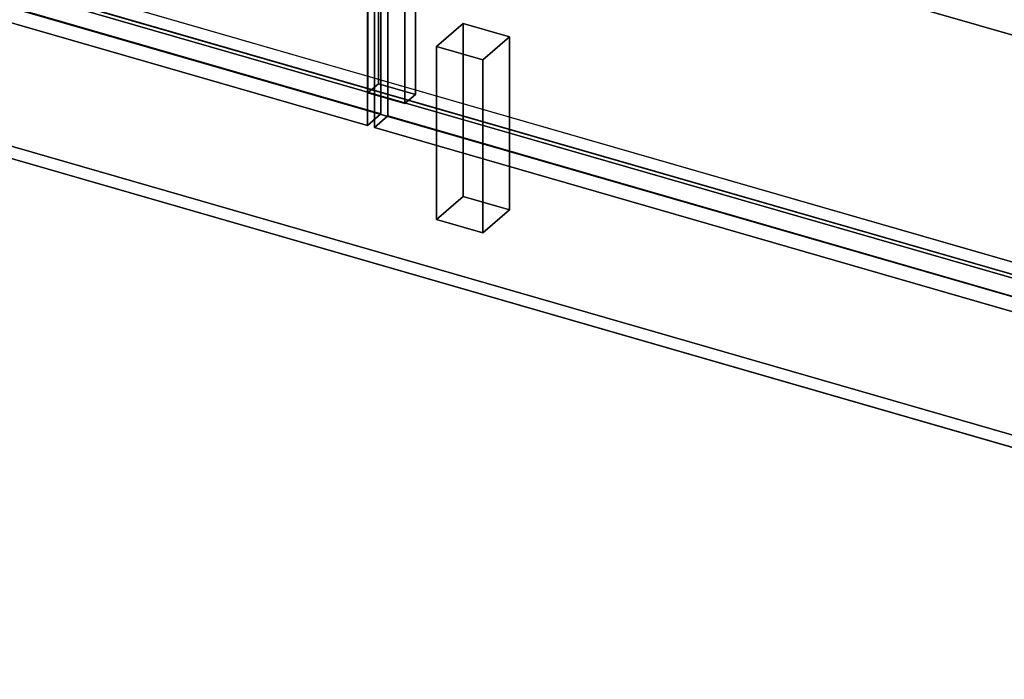
# Model space of a CAD drawing. Extents: x -1561 to 3499, y -2299 to 2343.
# Drawn here: x 1044 to 1783, y -1000 to -505 of the extents above; entities that cross this region are included whole.
import ezdxf

# ---------------------------------------------------------------- set-up
doc = ezdxf.new("R2010")
doc.units = 0
doc.layers.add('layer0', color=7, linetype='CONTINUOUS')

# ---------------------------------------------------------------- blocks, each defined once
blk = doc.blocks.new('PF_OBJECT0')
at = {"layer": 'layer0'}
for p, q in [((3464.1, -1000), (0, 0)), ((0, 0), (3464.1, -1000))]:
    blk.add_line(p, q, dxfattribs=at)
blk = doc.blocks.new('PF_OBJECT2')
at = {"layer": 'layer0'}
for p, q in [((3464.1, -1000), (0, 0)), ((0, 0), (3464.1, -1000))]:
    blk.add_line(p, q, dxfattribs=at)
blk = doc.blocks.new('PF_OBJECT41')
at = {"layer": 'layer0'}
for p, q in [((1825.41, -709.39), (813.89, -417.39)), ((813.89, -417.39), (1825.41, -709.39)), ((813.89, -431.25), (1825.41, -723.25)), ((1825.41, -723.25), (813.89, -431.25))]:
    blk.add_line(p, q, dxfattribs=at)
blk = doc.blocks.new('PF_OBJECT44')
at = {"layer": 'layer0'}
for p, q in [((1313.29, 42.93), (1313.29, -552.9)), ((1313.29, -552.9), (1313.29, 42.93)), ((1305.29, -559.82), (1305.29, 36)), ((1305.29, 36), (1305.29, -559.82)), ((1341, -560.9), (1341, 34.93)), ((1341, 34.93), (1341, -560.9)), ((1333, 28), (1333, -567.82)), ((1333, -567.82), (1333, 28)), ((1305.29, -559.82), (1313.29, -552.9)), ((1313.29, -552.9), (1305.29, -559.82)), ((1313.29, -552.9), (1341, -560.9)), ((1341, -560.9), (1313.29, -552.9)), ((1333, -567.82), (1305.29, -559.82)), ((1305.29, -559.82), (1333, -567.82)), ((1341, -560.9), (1333, -567.82)), ((1333, -567.82), (1341, -560.9))]:
    blk.add_line(p, q, dxfattribs=at)
blk = doc.blocks.new('PF_OBJECT46')
at = {"layer": 'layer0'}
for p, q in [((790.63, 53.51), (800.63, 62.17)), ((800.63, 62.17), (790.63, 53.51)), ((800.63, -427.13), (800.63, 62.17)), ((800.63, 62.17), (1315.05, -86.33)), ((800.63, 62.17), (800.63, -427.13)), ((1315.05, -86.33), (800.63, 62.17)), ((1305.05, -94.99), (790.63, 53.51)), ((790.63, 53.51), (790.63, -435.79)), ((790.63, -435.79), (790.63, 53.51)), ((790.63, 53.51), (1305.05, -94.99)), ((1315.05, -86.33), (1305.05, -94.99)), ((1305.05, -94.99), (1315.05, -86.33)), ((1315.05, -86.33), (1315.05, -575.63)), ((1315.05, -575.63), (1315.05, -86.33)), ((1305.05, -584.29), (1305.05, -94.99)), ((1305.05, -94.99), (1305.05, -584.29)), ((800.63, -427.13), (790.63, -435.79)), ((790.63, -435.79), (800.63, -427.13)), ((1315.05, -575.63), (800.63, -427.13)), ((800.63, -427.13), (1315.05, -575.63)), ((790.63, -435.79), (1305.05, -584.29)), ((1305.05, -584.29), (790.63, -435.79)), ((1305.05, -584.29), (1315.05, -575.63)), ((1315.05, -575.63), (1305.05, -584.29))]:
    blk.add_line(p, q, dxfattribs=at)
blk = doc.blocks.new('PF_OBJECT49')
at = {"layer": 'layer0'}
for p, q in [((1310.25, -96.49), (1320.25, -87.83)), ((1320.25, -87.83), (1310.25, -96.49)), ((1320.25, -577.13), (1320.25, -87.83)), ((1320.25, -87.83), (1834.66, -236.33)), ((1320.25, -87.83), (1320.25, -577.13)), ((1834.66, -236.33), (1320.25, -87.83)), ((1824.66, -244.99), (1310.25, -96.49)), ((1310.25, -96.49), (1310.25, -585.79)), ((1310.25, -585.79), (1310.25, -96.49)), ((1310.25, -96.49), (1824.66, -244.99)), ((1834.66, -236.33), (1824.66, -244.99)), ((1824.66, -244.99), (1834.66, -236.33)), ((1834.66, -236.33), (1834.66, -725.63)), ((1834.66, -725.63), (1834.66, -236.33)), ((1824.66, -734.29), (1824.66, -244.99)), ((1824.66, -244.99), (1824.66, -734.29)), ((1320.25, -577.13), (1310.25, -585.79)), ((1310.25, -585.79), (1320.25, -577.13)), ((1834.66, -725.63), (1320.25, -577.13)), ((1320.25, -577.13), (1834.66, -725.63)), ((1310.25, -585.79), (1824.66, -734.29)), ((1824.66, -734.29), (1310.25, -585.79)), ((1824.66, -734.29), (1834.66, -725.63)), ((1834.66, -725.63), (1824.66, -734.29))]:
    blk.add_line(p, q, dxfattribs=at)
blk = doc.blocks.new('PF_OBJECT53')
at = {"layer": 'layer0'}
for p, q in [((1356.83, -525.05), (1376.83, -507.73)), ((1376.83, -507.73), (1356.83, -525.05)), ((1376.83, -637.63), (1376.83, -507.73)), ((1376.83, -507.73), (1411.47, -517.73)), ((1376.83, -507.73), (1376.83, -637.63)), ((1411.47, -517.73), (1376.83, -507.73)), ((1411.47, -517.73), (1391.47, -535.05)), ((1391.47, -535.05), (1411.47, -517.73)), ((1411.47, -517.73), (1411.47, -647.63)), ((1411.47, -647.63), (1411.47, -517.73)), ((1391.47, -535.05), (1356.83, -525.05)), ((1356.83, -525.05), (1356.83, -654.95)), ((1356.83, -654.95), (1356.83, -525.05)), ((1356.83, -525.05), (1391.47, -535.05)), ((1391.47, -664.95), (1391.47, -535.05)), ((1391.47, -535.05), (1391.47, -664.95)), ((1376.83, -637.63), (1356.83, -654.95)), ((1356.83, -654.95), (1376.83, -637.63)), ((1411.47, -647.63), (1376.83, -637.63)), ((1376.83, -637.63), (1411.47, -647.63)), ((1391.47, -664.95), (1411.47, -647.63)), ((1411.47, -647.63), (1391.47, -664.95)), ((1356.83, -654.95), (1391.47, -664.95)), ((1391.47, -664.95), (1356.83, -654.95))]:
    blk.add_line(p, q, dxfattribs=at)
blk = doc.blocks.new('PF_OBJECT102')
at = {"layer": 'layer0'}
for p, q in [((302.92, -257.76), (2381.38, -857.76)), ((2381.38, -857.76), (302.92, -257.76)), ((294.92, -264.69), (2373.38, -864.69)), ((2373.38, -864.69), (294.92, -264.69)), ((2381.38, -987.67), (302.92, -387.67)), ((302.92, -387.67), (2381.38, -987.67)), ((2373.38, -994.59), (294.92, -394.59)), ((294.92, -394.59), (2373.38, -994.59))]:
    blk.add_line(p, q, dxfattribs=at)

msp = doc.modelspace()

# ---------------------------------------------------------------- block references
for name in ['PF_OBJECT0', 'PF_OBJECT44', 'PF_OBJECT46', 'PF_OBJECT2', 'PF_OBJECT49', 'PF_OBJECT41', 'PF_OBJECT102', 'PF_OBJECT53']:
    msp.add_blockref(name, (0, 0))

doc.saveas('drawing.dxf')
